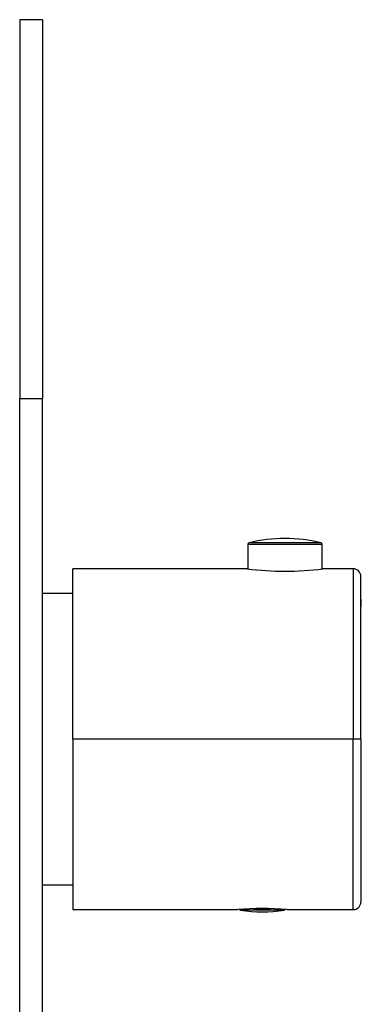
# Model space of a CAD drawing. Units: inches. Extents: x -267 to -27, y -48 to 454.
# Drawn here: x -91 to -46, y 324 to 454 of the extents above; entities that cross this region are included whole.
import ezdxf

# ---------------------------------------------------------------- set-up
doc = ezdxf.new("R2010")
doc.units = ezdxf.units.IN
for name, color, linetype in [('482005', 7, 'Continuous'), ('486031', 7, 'Continuous'), ('705002', 7, 'Continuous'), ('806058', 7, 'Continuous'), ('832005', 7, 'Continuous'), ('835001', 7, 'Continuous'), ('Default', 7, 'Continuous')]:
    doc.layers.add(name, color=color, linetype=linetype)

# ---------------------------------------------------------------- blocks, each defined once
blk = doc.blocks.new('SE14')
at = {"layer": '482005', "color": 7, "linetype": 'Continuous', "ltscale": 25.4}
for p, q in [((-91.34, 454.01), (-91.34, 404.01)), ((-88.34, 454.01), (-91.34, 454.01)), ((-88.34, 454.01), (-88.34, 404.01)), ((-91.34, 244.01), (-91.34, 404.01)), ((-91.34, 404.01), (-88.34, 404.01)), ((-88.34, 244.01), (-88.34, 404.01)), ((-88.33, 362.44), (-88.34, 362.44))]:
    blk.add_line(p, q, dxfattribs=at)
at = {"layer": '486031', "color": 7, "linetype": 'Continuous', "ltscale": 25.4}
for p, q in [((-84.34, 378.26), (-88.34, 378.26)), ((-88.34, 339.76), (-84.34, 339.76))]:
    blk.add_line(p, q, dxfattribs=at)
at = {"layer": '705002', "color": 7, "linetype": 'Continuous', "ltscale": 25.4}
for p, q in [((-56.46, 336.43), (-62.22, 336.43)), ((-60.45, 336.63), (-58.23, 336.63))]:
    blk.add_line(p, q, dxfattribs=at)
for centre, radius, start, end in [((-62.19, 336.63), 0.2, 211.375, 261.1525), ((-59.34, 354.94), 18.73, 261.1525, 278.8475), ((-56.49, 336.63), 0.2, 278.8475, 328.5622)]:
    blk.add_arc(centre, radius, start, end, dxfattribs=at)
at = {"layer": '806058', "color": 7, "linetype": 'Continuous', "ltscale": 25.4}
for p, q in [((-51.59, 384.94), (-61.09, 384.94)), ((-61.24, 384.74), (-51.44, 384.74)), ((-61.24, 384.74), (-61.24, 381.49)), ((-51.44, 381.49), (-51.44, 384.74))]:
    blk.add_line(p, q, dxfattribs=at)
for centre, radius, start, end in [((-61.04, 384.74), 0.2, 103.7316, 180), ((-56.34, 365.51), 20, 90, 103.7316), ((-56.34, 365.51), 20, 76.2684, 90), ((-51.64, 384.74), 0.2, 0, 76.2684)]:
    blk.add_arc(centre, radius, start, end, dxfattribs=at)
at = {"layer": '832005', "color": 7, "linetype": 'Continuous', "ltscale": 25.4}
for p, q in [((-84.34, 359.01), (-84.34, 381.51)), ((-61.32, 381.51), (-84.34, 381.51)), ((-47.34, 381.51), (-51.34, 381.51)), ((-47.34, 381.51), (-47.34, 359.01)), ((-46.34, 359.01), (-46.34, 380.51)), ((-84.34, 359.01), (-84.34, 336.51)), ((-47.34, 359.01), (-84.34, 359.01)), ((-47.34, 336.51), (-47.34, 359.01)), ((-46.34, 359.01), (-47.34, 359.01)), ((-46.34, 359.01), (-46.34, 337.51)), ((-46.34, 342.48), (-46.34, 341.85)), ((-46.33, 341.92), (-46.34, 341.92)), ((-84.34, 336.51), (-62.55, 336.51)), ((-56.09, 336.51), (-47.34, 336.51))]:
    blk.add_line(p, q, dxfattribs=at)
for centre, radius, start, end in [((-56.34, 419.72), 38.54, 262.5454, 277.4546), ((-47.34, 380.51), 1, 0, 90.222), ((-47.34, 337.51), 1, 270.222, 360), ((-59.34, 297.99), 38.66, 85.1774, 94.8226)]:
    blk.add_arc(centre, radius, start, end, dxfattribs=at)
at = {"layer": '835001', "color": 7, "linetype": 'Continuous', "ltscale": 25.4}
for p, q in [((-46.29, 377.21), (-46.39, 377.24)), ((-46.29, 377.21), (-46.29, 377.51)), ((-46.29, 376.8), (-46.29, 377.21)), ((-46.29, 376.51), (-46.29, 376.8)), ((-46.29, 341.21), (-46.29, 341.51)), ((-46.29, 340.8), (-46.29, 341.21)), ((-46.29, 340.51), (-46.29, 340.8))]:
    blk.add_line(p, q, dxfattribs=at)

msp = doc.modelspace()

# ---------------------------------------------------------------- block references
at = {"layer": 'Default'}
msp.add_blockref('SE14', (0, 0), dxfattribs=at)

doc.saveas('drawing.dxf')
